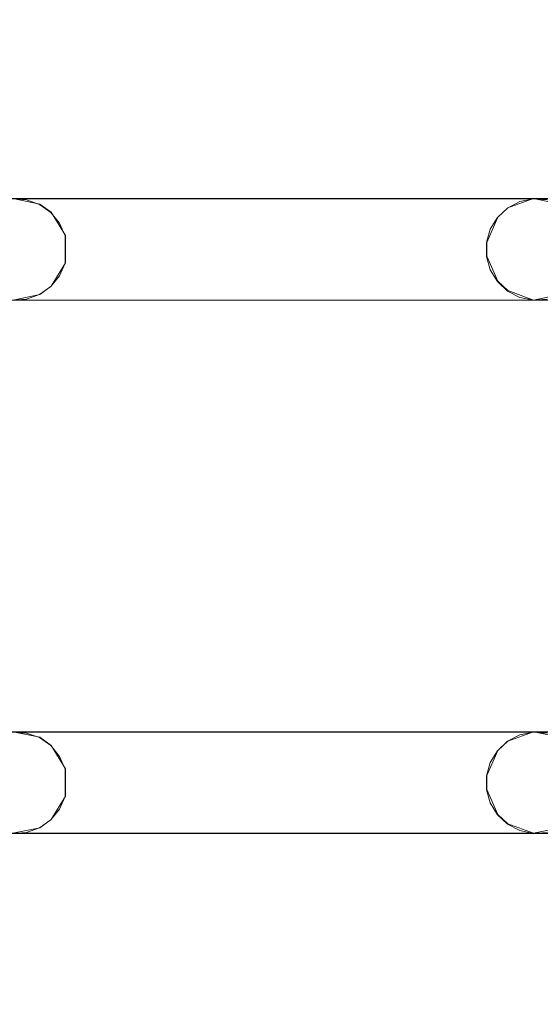
# Model space of a CAD drawing. Extents: x -150 to 150, y -100 to 100.
# Drawn here: x -20 to 0, y -61 to -22 of the extents above; entities that cross this region are included whole.
import ezdxf

# ---------------------------------------------------------------- set-up
doc = ezdxf.new("R2010")
doc.units = 0
doc.header["$LTSCALE"] = 500
doc.header["$MEASUREMENT"] = 0
doc.layers.add('DWXOUTLINES', color=7, linetype='Continuous')
doc.layers.add('EXC-CHROM', color=7, linetype='Continuous')

msp = doc.modelspace()

# ---------------------------------------------------------------- linework, layer by layer
at = {"layer": 'DWXOUTLINES', "color": 0, "lineweight": 0}
for p, q in [((-102.63, -29.49, -44.49), (122.86, -29.49, -44.49)), ((-19.57, -29.71, -45.49), (-20.63, -29.49, -45.49)), ((-20.63, -29.49, -44.49), (-0.13, -29.49, -44.49)), ((-20.63, -29.49, -44.49), (-19.57, -29.71, -44.49)), ((-19.57, -29.71, -44.49), (-19.12, -30.03, -44.49)), ((-19.57, -29.71, -45.49), (-19.12, -30.03, -45.49)), ((-1.14, -29.86, -45.49), (-0.13, -29.49, -45.49)), ((-1.14, -29.86, -44.49), (-0.13, -29.49, -44.49)), ((0.92, -29.71, -45.49), (-0.13, -29.49, -45.49)), ((-0.13, -29.49, -44.49), (40.86, -29.49, -44.49)), ((-0.13, -29.49, -44.49), (0.92, -29.71, -44.49)), ((-19.12, -30.03, -44.49), (-18.56, -30.95, -44.49)), ((-19.12, -30.03, -45.49), (-18.56, -30.95, -45.49)), ((-19.12, -30.03, -45.49), (-19.12, -30.03, -44.49)), ((-1.54, -30.23, -44.49), (-1.97, -31.22, -44.49)), ((-1.54, -30.23, -45.49), (-1.97, -31.22, -45.49)), ((-1.54, -30.23, -44.49), (-1.14, -29.86, -44.49)), ((-1.54, -30.23, -45.49), (-1.14, -29.86, -45.49)), ((-1.54, -30.23, -45.49), (-1.54, -30.23, -44.49)), ((-18.56, -30.95, -44.49), (-18.56, -32.03, -44.49)), ((-18.56, -32.03, -45.49), (-18.56, -30.95, -45.49)), ((-1.97, -31.76, -44.49), (-1.97, -31.22, -44.49)), ((-1.97, -31.22, -45.49), (-1.97, -31.76, -45.49)), ((-1.54, -32.75, -45.49), (-1.97, -31.76, -45.49)), ((-1.54, -32.75, -44.49), (-1.97, -31.76, -44.49)), ((-18.56, -32.03, -44.49), (-19.12, -32.95, -44.49)), ((-18.56, -32.03, -45.49), (-19.12, -32.95, -45.49)), ((-19.12, -32.95, -44.49), (-19.57, -33.27, -44.49)), ((-19.12, -32.95, -45.49), (-19.57, -33.27, -45.49)), ((-19.12, -32.95, -45.49), (-19.12, -32.95, -44.49)), ((-1.14, -33.12, -44.49), (-1.54, -32.75, -44.49)), ((-1.54, -32.75, -45.49), (-1.54, -32.75, -44.49)), ((-1.14, -33.12, -45.49), (-1.54, -32.75, -45.49)), ((-19.57, -33.27, -44.49), (-20.63, -33.49, -44.49)), ((-19.57, -33.27, -45.49), (-20.63, -33.49, -45.49)), ((-1.14, -33.12, -44.49), (-0.13, -33.49, -44.49)), ((-0.13, -33.49, -45.49), (-1.14, -33.12, -45.49)), ((0.92, -33.27, -44.49), (-0.13, -33.49, -44.49)), ((0.92, -33.27, -45.49), (-0.13, -33.49, -45.49)), ((-102.63, -33.49, -45.49), (122.86, -33.49, -45.49)), ((-20.63, -33.49, -45.49), (-0.13, -33.49, -45.49)), ((-0.13, -33.49, -45.49), (40.86, -33.49, -45.49)), ((-102.63, -50.49, -44.49), (122.86, -50.49, -44.49)), ((-19.57, -50.71, -45.49), (-20.63, -50.49, -45.49)), ((-20.63, -50.49, -44.49), (-0.13, -50.49, -44.49)), ((-20.63, -50.49, -44.49), (-19.57, -50.71, -44.49)), ((-19.57, -50.71, -44.49), (-19.12, -51.03, -44.49)), ((-19.57, -50.71, -45.49), (-19.12, -51.03, -45.49)), ((-1.14, -50.86, -45.49), (-0.13, -50.49, -45.49)), ((-1.14, -50.86, -44.49), (-0.13, -50.49, -44.49)), ((0.92, -50.71, -45.49), (-0.13, -50.49, -45.49)), ((-0.13, -50.49, -44.49), (40.86, -50.49, -44.49)), ((-0.13, -50.49, -44.49), (0.92, -50.71, -44.49)), ((-19.12, -51.03, -44.49), (-18.56, -51.95, -44.49)), ((-19.12, -51.03, -45.49), (-18.56, -51.95, -45.49)), ((-19.12, -51.03, -45.49), (-19.12, -51.03, -44.49)), ((-1.54, -51.23, -44.49), (-1.14, -50.86, -44.49)), ((-1.54, -51.23, -45.49), (-1.14, -50.86, -45.49)), ((-1.54, -51.23, -44.49), (-1.97, -52.22, -44.49)), ((-1.54, -51.23, -45.49), (-1.97, -52.22, -45.49)), ((-1.54, -51.23, -45.49), (-1.54, -51.23, -44.49)), ((-18.56, -51.95, -44.49), (-18.56, -53.03, -44.49)), ((-18.56, -53.03, -45.49), (-18.56, -51.95, -45.49)), ((-1.97, -52.76, -44.49), (-1.97, -52.22, -44.49)), ((-1.97, -52.22, -45.49), (-1.97, -52.76, -45.49)), ((-18.56, -53.03, -44.49), (-19.12, -53.95, -44.49)), ((-18.56, -53.03, -45.49), (-19.12, -53.95, -45.49)), ((-1.54, -53.75, -45.49), (-1.97, -52.76, -45.49)), ((-1.54, -53.75, -44.49), (-1.97, -52.76, -44.49)), ((-1.14, -54.12, -44.49), (-1.54, -53.75, -44.49)), ((-1.54, -53.75, -45.49), (-1.54, -53.75, -44.49)), ((-1.14, -54.12, -45.49), (-1.54, -53.75, -45.49)), ((-19.57, -54.27, -44.49), (-20.63, -54.49, -44.49)), ((-19.57, -54.27, -45.49), (-20.63, -54.49, -45.49)), ((-19.12, -53.95, -44.49), (-19.57, -54.27, -44.49)), ((-19.12, -53.95, -45.49), (-19.57, -54.27, -45.49)), ((-19.12, -53.95, -45.49), (-19.12, -53.95, -44.49)), ((-1.14, -54.12, -44.49), (-0.13, -54.49, -44.49)), ((-0.13, -54.49, -45.49), (-1.14, -54.12, -45.49)), ((0.92, -54.27, -44.49), (-0.13, -54.49, -44.49)), ((0.92, -54.27, -45.49), (-0.13, -54.49, -45.49)), ((-102.63, -54.49, -45.49), (122.86, -54.49, -45.49)), ((-20.63, -54.49, -45.49), (-0.13, -54.49, -45.49)), ((-0.13, -54.49, -45.49), (40.86, -54.49, -45.49))]:
    msp.add_line(p, q, dxfattribs=at)
at = {"layer": 'EXC-CHROM', "lineweight": 0}
for points, invisible_edges in [([(-11.554, -17.292, -40.5), (-126.456, 76.814, -40.521), (-126.814, -76.456, -40.521), (-11.554, -17.292, -40.5)], 15), ([(-126.456, -76.695, -41.514), (-126.456, 76.695, -41.514), (-14.339, -14.48, -41.478), (-126.456, -76.695, -41.514)], 15), ([(-123.136, -12.495, -44.5), (122.864, -29.505, -44.5), (-102.636, -12.495, -44.5), (-123.136, -12.495, -44.5)], 15), ([(-102.636, -29.505, -44.5), (122.864, -29.505, -44.5), (-123.136, -12.495, -44.5), (-102.636, -29.505, -44.5)], 14), ([(-123.136, -29.505, -45.5), (122.864, -12.495, -45.5), (-102.636, -29.505, -45.5), (-123.136, -29.505, -45.5)], 15), ([(-102.636, -12.495, -45.5), (122.864, -12.495, -45.5), (-123.136, -29.505, -45.5), (-102.636, -12.495, -45.5)], 14), ([(-102.636, -12.495, -44.5), (122.864, -29.505, -44.5), (-82.136, -12.495, -44.5), (-102.636, -12.495, -44.5)], 15), ([(-102.636, -29.505, -45.5), (122.864, -12.495, -45.5), (-82.136, -29.505, -45.5), (-102.636, -29.505, -45.5)], 15), ([(-82.136, -12.495, -44.5), (122.864, -29.505, -44.5), (-61.636, -12.495, -44.5), (-82.136, -12.495, -44.5)], 15), ([(-82.136, -29.505, -45.5), (122.864, -12.495, -45.5), (-61.636, -29.505, -45.5), (-82.136, -29.505, -45.5)], 15), ([(-61.636, -12.495, -44.5), (122.864, -29.505, -44.5), (-41.136, -12.495, -44.5), (-61.636, -12.495, -44.5)], 15), ([(-61.636, -29.505, -45.5), (122.864, -12.495, -45.5), (-41.136, -29.505, -45.5), (-61.636, -29.505, -45.5)], 15), ([(-41.136, -12.495, -44.5), (122.864, -29.505, -44.5), (-20.636, -12.495, -44.5), (-41.136, -12.495, -44.5)], 15), ([(-41.136, -29.505, -45.5), (122.864, -12.495, -45.5), (-20.636, -29.505, -45.5), (-41.136, -29.505, -45.5)], 15), ([(-20.636, -12.495, -44.5), (122.864, -29.505, -44.5), (-0.136, -12.495, -44.5), (-20.636, -12.495, -44.5)], 15), ([(-20.636, -29.505, -45.5), (122.864, -12.495, -45.5), (-0.136, -29.505, -45.5), (-20.636, -29.505, -45.5)], 15), ([(-0.136, -12.495, -44.5), (122.864, -29.505, -44.5), (20.364, -12.495, -44.5), (-0.136, -12.495, -44.5)], 15), ([(-0.136, -29.505, -45.5), (122.864, -12.495, -45.5), (20.364, -29.505, -45.5), (-0.136, -29.505, -45.5)], 15), ([(-11.015, -17.145, -41.478), (-126.456, -76.695, -41.514), (-14.339, -14.48, -41.478), (-11.015, -17.145, -41.478)], 15), ([(-11.554, -17.292, -40.5), (-126.814, -76.456, -40.521), (-7.247, -19.158, -40.484), (-11.554, -17.292, -40.5)], 15), ([(-7.21, -19.061, -41.478), (-126.456, -76.695, -41.514), (-11.015, -17.145, -41.478), (-7.21, -19.061, -41.478)], 15), ([(-7.247, -19.158, -40.484), (-126.814, -76.456, -40.521), (-3.105, -20.246, -40.484), (-7.247, -19.158, -40.484)], 15), ([(-3.089, -20.143, -41.478), (-126.456, -76.695, -41.514), (-7.21, -19.061, -41.478), (-3.089, -20.143, -41.478)], 15), ([(1.166, -20.345, -41.478), (-126.456, -76.695, -41.514), (-3.089, -20.143, -41.478), (1.166, -20.345, -41.478)], 15), ([(-3.105, -20.246, -40.484), (-126.814, -76.456, -40.521), (1.172, -20.45, -40.484), (-3.105, -20.246, -40.484)], 15), ([(-126.814, -76.456, -40.521), (126.456, -76.814, -40.521), (1.172, -20.45, -40.484), (-126.814, -76.456, -40.521)], 15), ([(1.166, -20.345, -41.478), (126.456, -76.695, -41.514), (-126.456, -76.695, -41.514), (1.166, -20.345, -41.478)], 15), ([(-20.636, -29.505, -45.5), (-0.136, -29.505, -45.5), (-20.093, -29.542, -45.5), (-20.636, -29.505, -45.5)], 11), ([(-20.636, -29.505, -44.5), (-20.093, -29.542, -45.5), (-20.093, -29.542, -44.5), (-20.636, -29.505, -44.5)], 11), ([(-20.636, -29.505, -44.5), (-20.636, -29.505, -45.5), (-20.093, -29.542, -45.5), (-20.636, -29.505, -44.5)], 15), ([(-20.636, -29.505, -44.5), (-0.136, -29.505, -44.5), (-0.136, -29.505, -44.5)], 14), ([(-20.093, -29.542, -44.5), (-0.136, -29.505, -44.5), (-20.636, -29.505, -44.5), (-20.093, -29.542, -44.5)], 15), ([(-19.58, -29.724, -44.5), (-0.136, -29.505, -44.5), (-20.093, -29.542, -44.5), (-19.58, -29.724, -44.5)], 15), ([(-20.093, -29.542, -45.5), (-0.136, -29.505, -45.5), (-19.58, -29.724, -45.5), (-20.093, -29.542, -45.5)], 15), ([(-20.093, -29.542, -44.5), (-19.58, -29.724, -45.5), (-19.58, -29.724, -44.5), (-20.093, -29.542, -44.5)], 11), ([(-20.093, -29.542, -44.5), (-20.093, -29.542, -45.5), (-19.58, -29.724, -45.5), (-20.093, -29.542, -44.5)], 13), ([(-19.135, -30.038, -44.5), (-0.136, -29.505, -44.5), (-19.58, -29.724, -44.5), (-19.135, -30.038, -44.5)], 15), ([(-19.58, -29.724, -45.5), (-0.136, -29.505, -45.5), (-19.135, -30.038, -45.5), (-19.58, -29.724, -45.5)], 15), ([(-19.58, -29.724, -44.5), (-19.135, -30.038, -45.5), (-19.135, -30.038, -44.5), (-19.58, -29.724, -44.5)], 9), ([(-19.58, -29.724, -44.5), (-19.58, -29.724, -45.5), (-19.135, -30.038, -45.5), (-19.58, -29.724, -44.5)], 13), ([(-18.791, -30.461, -44.5), (-0.136, -29.505, -44.5), (-19.135, -30.038, -44.5), (-18.791, -30.461, -44.5)], 15), ([(-19.135, -30.038, -45.5), (-0.136, -29.505, -45.5), (-18.791, -30.461, -45.5), (-19.135, -30.038, -45.5)], 15), ([(-18.574, -30.96, -44.5), (-0.136, -29.505, -44.5), (-18.791, -30.461, -44.5), (-18.574, -30.96, -44.5)], 15), ([(-18.791, -30.461, -45.5), (-0.136, -29.505, -45.5), (-18.574, -30.96, -45.5), (-18.791, -30.461, -45.5)], 15), ([(-0.136, -29.505, -44.5), (-18.574, -32.04, -44.5), (-0.67, -29.615, -44.5), (-0.136, -29.505, -44.5)], 15), ([(-18.574, -30.96, -44.5), (-18.574, -32.04, -44.5), (-0.136, -29.505, -44.5), (-18.574, -30.96, -44.5)], 15), ([(-0.67, -29.615, -45.5), (-18.574, -30.96, -45.5), (-0.136, -29.505, -45.5), (-0.67, -29.615, -45.5)], 15), ([(-0.67, -29.615, -44.5), (-18.574, -32.04, -44.5), (-1.153, -29.866, -44.5), (-0.67, -29.615, -44.5)], 15), ([(-1.153, -29.866, -45.5), (-18.574, -30.96, -45.5), (-0.67, -29.615, -45.5), (-1.153, -29.866, -45.5)], 15), ([(-1.153, -29.866, -44.5), (-0.67, -29.615, -45.5), (-0.67, -29.615, -44.5), (-1.153, -29.866, -44.5)], 11), ([(-1.153, -29.866, -44.5), (-1.153, -29.866, -45.5), (-0.67, -29.615, -45.5), (-1.153, -29.866, -44.5)], 13), ([(-0.67, -29.615, -44.5), (-0.136, -29.505, -45.5), (-0.136, -29.505, -44.5), (-0.67, -29.615, -44.5)], 11), ([(-0.67, -29.615, -44.5), (-0.67, -29.615, -45.5), (-0.136, -29.505, -45.5), (-0.67, -29.615, -44.5)], 13), ([(-0.136, -29.505, -45.5), (20.364, -29.505, -45.5), (0.407, -29.542, -45.5), (-0.136, -29.505, -45.5)], 11), ([(-0.136, -29.505, -44.5), (0.407, -29.542, -45.5), (0.407, -29.542, -44.5), (-0.136, -29.505, -44.5)], 11), ([(-0.136, -29.505, -44.5), (-0.136, -29.505, -45.5), (0.407, -29.542, -45.5), (-0.136, -29.505, -44.5)], 15), ([(-0.136, -29.505, -44.5), (20.364, -29.505, -44.5), (20.364, -29.505, -44.5)], 14), ([(0.407, -29.542, -44.5), (20.364, -29.505, -44.5), (-0.136, -29.505, -44.5), (0.407, -29.542, -44.5)], 15), ([(-19.135, -30.038, -44.5), (-18.791, -30.461, -45.5), (-18.791, -30.461, -44.5), (-19.135, -30.038, -44.5)], 11), ([(-19.135, -30.038, -44.5), (-19.135, -30.038, -45.5), (-18.791, -30.461, -45.5), (-19.135, -30.038, -44.5)], 13), ([(-1.153, -29.866, -44.5), (-18.574, -32.04, -44.5), (-1.551, -30.238, -44.5), (-1.153, -29.866, -44.5)], 15), ([(-1.551, -30.238, -45.5), (-18.574, -30.96, -45.5), (-1.153, -29.866, -45.5), (-1.551, -30.238, -45.5)], 15), ([(-1.551, -30.238, -44.5), (-18.574, -32.04, -44.5), (-1.834, -30.703, -44.5), (-1.551, -30.238, -44.5)], 15), ([(-1.834, -30.703, -45.5), (-18.574, -30.96, -45.5), (-1.551, -30.238, -45.5), (-1.834, -30.703, -45.5)], 15), ([(-1.834, -30.703, -44.5), (-1.551, -30.238, -45.5), (-1.551, -30.238, -44.5), (-1.834, -30.703, -44.5)], 9), ([(-1.834, -30.703, -44.5), (-1.834, -30.703, -45.5), (-1.551, -30.238, -45.5), (-1.834, -30.703, -44.5)], 13), ([(-1.551, -30.238, -44.5), (-1.153, -29.866, -45.5), (-1.153, -29.866, -44.5), (-1.551, -30.238, -44.5)], 11), ([(-1.551, -30.238, -44.5), (-1.551, -30.238, -45.5), (-1.153, -29.866, -45.5), (-1.551, -30.238, -44.5)], 13), ([(-18.791, -30.461, -44.5), (-18.574, -30.96, -45.5), (-18.574, -30.96, -44.5), (-18.791, -30.461, -44.5)], 11), ([(-18.791, -30.461, -44.5), (-18.791, -30.461, -45.5), (-18.574, -30.96, -45.5), (-18.791, -30.461, -44.5)], 13), ([(-1.834, -30.703, -44.5), (-18.574, -32.04, -44.5), (-1.981, -31.228, -44.5), (-1.834, -30.703, -44.5)], 15), ([(-1.981, -31.228, -45.5), (-18.574, -30.96, -45.5), (-1.834, -30.703, -45.5), (-1.981, -31.228, -45.5)], 15), ([(-18.574, -30.96, -44.5), (-18.574, -30.96, -45.5), (-18.574, -32.04, -44.5), (-18.574, -30.96, -44.5)], 11), ([(-18.574, -32.04, -44.5), (-18.574, -30.96, -45.5), (-18.574, -32.04, -45.5), (-18.574, -32.04, -44.5)], 13), ([(-1.981, -31.772, -45.5), (-18.574, -30.96, -45.5), (-1.981, -31.228, -45.5), (-1.981, -31.772, -45.5)], 15), ([(-1.834, -32.297, -45.5), (-18.574, -30.96, -45.5), (-1.981, -31.772, -45.5), (-1.834, -32.297, -45.5)], 15), ([(-1.551, -32.762, -45.5), (-18.574, -30.96, -45.5), (-1.834, -32.297, -45.5), (-1.551, -32.762, -45.5)], 15), ([(-1.153, -33.134, -45.5), (-18.574, -30.96, -45.5), (-1.551, -32.762, -45.5), (-1.153, -33.134, -45.5)], 15), ([(-0.67, -33.385, -45.5), (-18.574, -30.96, -45.5), (-1.153, -33.134, -45.5), (-0.67, -33.385, -45.5)], 15), ([(-0.136, -33.495, -45.5), (-18.574, -30.96, -45.5), (-0.67, -33.385, -45.5), (-0.136, -33.495, -45.5)], 15), ([(-18.574, -32.04, -45.5), (-18.574, -30.96, -45.5), (-0.136, -33.495, -45.5), (-18.574, -32.04, -45.5)], 15), ([(-1.981, -31.228, -44.5), (-1.834, -30.703, -45.5), (-1.834, -30.703, -44.5), (-1.981, -31.228, -44.5)], 11), ([(-1.981, -31.228, -44.5), (-1.981, -31.228, -45.5), (-1.834, -30.703, -45.5), (-1.981, -31.228, -44.5)], 13), ([(-1.981, -31.228, -44.5), (-18.574, -32.04, -44.5), (-1.981, -31.772, -44.5), (-1.981, -31.228, -44.5)], 15), ([(-1.981, -31.228, -44.5), (-1.981, -31.772, -45.5), (-1.981, -31.228, -45.5), (-1.981, -31.228, -44.5)], 13), ([(-1.981, -31.228, -44.5), (-1.981, -31.772, -44.5), (-1.981, -31.772, -45.5), (-1.981, -31.228, -44.5)], 14), ([(-1.981, -31.772, -44.5), (-18.574, -32.04, -44.5), (-1.834, -32.297, -44.5), (-1.981, -31.772, -44.5)], 15), ([(-1.981, -31.772, -45.5), (-1.981, -31.772, -44.5), (-1.834, -32.297, -44.5), (-1.981, -31.772, -45.5)], 13), ([(-1.834, -32.297, -45.5), (-1.981, -31.772, -45.5), (-1.834, -32.297, -44.5), (-1.834, -32.297, -45.5)], 14), ([(-18.574, -32.04, -44.5), (-18.791, -32.539, -45.5), (-18.791, -32.539, -44.5), (-18.574, -32.04, -44.5)], 11), ([(-18.574, -32.04, -44.5), (-18.574, -32.04, -45.5), (-18.791, -32.539, -45.5), (-18.574, -32.04, -44.5)], 13), ([(-18.791, -32.539, -44.5), (-0.136, -33.495, -44.5), (-18.574, -32.04, -44.5), (-18.791, -32.539, -44.5)], 15), ([(-18.574, -32.04, -45.5), (-0.136, -33.495, -45.5), (-18.791, -32.539, -45.5), (-18.574, -32.04, -45.5)], 15), ([(-0.67, -33.385, -44.5), (-18.574, -32.04, -44.5), (-0.136, -33.495, -44.5), (-0.67, -33.385, -44.5)], 15), ([(-1.153, -33.134, -44.5), (-18.574, -32.04, -44.5), (-0.67, -33.385, -44.5), (-1.153, -33.134, -44.5)], 15), ([(-1.551, -32.762, -44.5), (-18.574, -32.04, -44.5), (-1.153, -33.134, -44.5), (-1.551, -32.762, -44.5)], 15), ([(-1.834, -32.297, -44.5), (-18.574, -32.04, -44.5), (-1.551, -32.762, -44.5), (-1.834, -32.297, -44.5)], 15), ([(-18.791, -32.539, -44.5), (-19.135, -32.962, -45.5), (-19.135, -32.962, -44.5), (-18.791, -32.539, -44.5)], 9), ([(-18.791, -32.539, -44.5), (-18.791, -32.539, -45.5), (-19.135, -32.962, -45.5), (-18.791, -32.539, -44.5)], 13), ([(-19.135, -32.962, -44.5), (-0.136, -33.495, -44.5), (-18.791, -32.539, -44.5), (-19.135, -32.962, -44.5)], 15), ([(-18.791, -32.539, -45.5), (-0.136, -33.495, -45.5), (-19.135, -32.962, -45.5), (-18.791, -32.539, -45.5)], 15), ([(-1.551, -32.762, -44.5), (-1.834, -32.297, -45.5), (-1.834, -32.297, -44.5), (-1.551, -32.762, -44.5)], 11), ([(-1.551, -32.762, -44.5), (-1.551, -32.762, -45.5), (-1.834, -32.297, -45.5), (-1.551, -32.762, -44.5)], 13), ([(-1.153, -33.134, -44.5), (-1.551, -32.762, -45.5), (-1.551, -32.762, -44.5), (-1.153, -33.134, -44.5)], 9), ([(-1.153, -33.134, -44.5), (-1.153, -33.134, -45.5), (-1.551, -32.762, -45.5), (-1.153, -33.134, -44.5)], 13), ([(-19.58, -33.276, -44.5), (-20.093, -33.458, -45.5), (-20.093, -33.458, -44.5), (-19.58, -33.276, -44.5)], 11), ([(-19.58, -33.276, -44.5), (-19.58, -33.276, -45.5), (-20.093, -33.458, -45.5), (-19.58, -33.276, -44.5)], 13), ([(-20.093, -33.458, -44.5), (-0.136, -33.495, -44.5), (-19.58, -33.276, -44.5), (-20.093, -33.458, -44.5)], 15), ([(-19.58, -33.276, -45.5), (-0.136, -33.495, -45.5), (-20.093, -33.458, -45.5), (-19.58, -33.276, -45.5)], 15), ([(-19.135, -32.962, -44.5), (-19.58, -33.276, -45.5), (-19.58, -33.276, -44.5), (-19.135, -32.962, -44.5)], 11), ([(-19.135, -32.962, -44.5), (-19.135, -32.962, -45.5), (-19.58, -33.276, -45.5), (-19.135, -32.962, -44.5)], 13), ([(-19.58, -33.276, -44.5), (-0.136, -33.495, -44.5), (-19.135, -32.962, -44.5), (-19.58, -33.276, -44.5)], 15), ([(-19.135, -32.962, -45.5), (-0.136, -33.495, -45.5), (-19.58, -33.276, -45.5), (-19.135, -32.962, -45.5)], 15), ([(-0.67, -33.385, -44.5), (-1.153, -33.134, -45.5), (-1.153, -33.134, -44.5), (-0.67, -33.385, -44.5)], 11), ([(-0.67, -33.385, -44.5), (-0.67, -33.385, -45.5), (-1.153, -33.134, -45.5), (-0.67, -33.385, -44.5)], 13), ([(-123.136, -33.495, -44.5), (122.864, -50.505, -44.5), (-102.636, -33.495, -44.5), (-123.136, -33.495, -44.5)], 15), ([(-102.636, -50.505, -44.5), (122.864, -50.505, -44.5), (-123.136, -33.495, -44.5), (-102.636, -50.505, -44.5)], 14), ([(-123.136, -50.505, -45.5), (122.864, -33.495, -45.5), (-102.636, -50.505, -45.5), (-123.136, -50.505, -45.5)], 15), ([(-102.636, -33.495, -45.5), (122.864, -33.495, -45.5), (-123.136, -50.505, -45.5), (-102.636, -33.495, -45.5)], 14), ([(-102.636, -33.495, -44.5), (122.864, -50.505, -44.5), (-82.136, -33.495, -44.5), (-102.636, -33.495, -44.5)], 15), ([(-102.636, -50.505, -45.5), (122.864, -33.495, -45.5), (-82.136, -50.505, -45.5), (-102.636, -50.505, -45.5)], 15), ([(-82.136, -33.495, -44.5), (122.864, -50.505, -44.5), (-61.636, -33.495, -44.5), (-82.136, -33.495, -44.5)], 15), ([(-82.136, -50.505, -45.5), (122.864, -33.495, -45.5), (-61.636, -50.505, -45.5), (-82.136, -50.505, -45.5)], 15), ([(-61.636, -33.495, -44.5), (122.864, -50.505, -44.5), (-41.136, -33.495, -44.5), (-61.636, -33.495, -44.5)], 15), ([(-61.636, -50.505, -45.5), (122.864, -33.495, -45.5), (-41.136, -50.505, -45.5), (-61.636, -50.505, -45.5)], 15), ([(-41.136, -33.495, -44.5), (122.864, -50.505, -44.5), (-20.636, -33.495, -44.5), (-41.136, -33.495, -44.5)], 15), ([(-41.136, -50.505, -45.5), (122.864, -33.495, -45.5), (-20.636, -50.505, -45.5), (-41.136, -50.505, -45.5)], 15), ([(-20.636, -33.495, -44.5), (-0.136, -33.495, -44.5), (-20.093, -33.458, -44.5), (-20.636, -33.495, -44.5)], 11), ([(-20.093, -33.458, -44.5), (-20.636, -33.495, -45.5), (-20.636, -33.495, -44.5), (-20.093, -33.458, -44.5)], 15), ([(-20.093, -33.458, -44.5), (-20.093, -33.458, -45.5), (-20.636, -33.495, -45.5), (-20.093, -33.458, -44.5)], 13), ([(-20.093, -33.458, -45.5), (-0.136, -33.495, -45.5), (-20.636, -33.495, -45.5), (-20.093, -33.458, -45.5)], 15), ([(-20.636, -33.495, -44.5), (122.864, -50.505, -44.5), (-0.136, -33.495, -44.5), (-20.636, -33.495, -44.5)], 15), ([(-20.636, -50.505, -45.5), (122.864, -33.495, -45.5), (-0.136, -50.505, -45.5), (-20.636, -50.505, -45.5)], 15), ([(-20.636, -33.495, -45.5), (-0.136, -33.495, -45.5), (-0.136, -33.495, -45.5)], 14), ([(-0.136, -33.495, -44.5), (-0.67, -33.385, -45.5), (-0.67, -33.385, -44.5), (-0.136, -33.495, -44.5)], 11), ([(-0.136, -33.495, -44.5), (-0.136, -33.495, -45.5), (-0.67, -33.385, -45.5), (-0.136, -33.495, -44.5)], 13), ([(-0.136, -33.495, -44.5), (20.364, -33.495, -44.5), (0.407, -33.458, -44.5), (-0.136, -33.495, -44.5)], 11), ([(0.407, -33.458, -44.5), (-0.136, -33.495, -45.5), (-0.136, -33.495, -44.5), (0.407, -33.458, -44.5)], 15), ([(0.407, -33.458, -44.5), (0.407, -33.458, -45.5), (-0.136, -33.495, -45.5), (0.407, -33.458, -44.5)], 13), ([(0.407, -33.458, -45.5), (20.364, -33.495, -45.5), (-0.136, -33.495, -45.5), (0.407, -33.458, -45.5)], 15), ([(-0.136, -33.495, -44.5), (122.864, -50.505, -44.5), (20.364, -33.495, -44.5), (-0.136, -33.495, -44.5)], 15), ([(-0.136, -50.505, -45.5), (122.864, -33.495, -45.5), (20.364, -50.505, -45.5), (-0.136, -50.505, -45.5)], 15), ([(-0.136, -33.495, -45.5), (20.364, -33.495, -45.5), (20.364, -33.495, -45.5)], 14), ([(-20.636, -50.505, -45.5), (-0.136, -50.505, -45.5), (-20.093, -50.542, -45.5), (-20.636, -50.505, -45.5)], 11), ([(-20.636, -50.505, -44.5), (-20.093, -50.542, -45.5), (-20.093, -50.542, -44.5), (-20.636, -50.505, -44.5)], 11), ([(-20.636, -50.505, -44.5), (-20.636, -50.505, -45.5), (-20.093, -50.542, -45.5), (-20.636, -50.505, -44.5)], 15), ([(-20.636, -50.505, -44.5), (-0.136, -50.505, -44.5), (-0.136, -50.505, -44.5)], 14), ([(-20.093, -50.542, -44.5), (-0.136, -50.505, -44.5), (-20.636, -50.505, -44.5), (-20.093, -50.542, -44.5)], 15), ([(-19.58, -50.724, -44.5), (-0.136, -50.505, -44.5), (-20.093, -50.542, -44.5), (-19.58, -50.724, -44.5)], 15), ([(-20.093, -50.542, -45.5), (-0.136, -50.505, -45.5), (-19.58, -50.724, -45.5), (-20.093, -50.542, -45.5)], 15), ([(-20.093, -50.542, -44.5), (-19.58, -50.724, -45.5), (-19.58, -50.724, -44.5), (-20.093, -50.542, -44.5)], 11), ([(-20.093, -50.542, -44.5), (-20.093, -50.542, -45.5), (-19.58, -50.724, -45.5), (-20.093, -50.542, -44.5)], 13), ([(-19.135, -51.038, -44.5), (-0.136, -50.505, -44.5), (-19.58, -50.724, -44.5), (-19.135, -51.038, -44.5)], 15), ([(-19.58, -50.724, -45.5), (-0.136, -50.505, -45.5), (-19.135, -51.038, -45.5), (-19.58, -50.724, -45.5)], 15), ([(-19.58, -50.724, -44.5), (-19.135, -51.038, -45.5), (-19.135, -51.038, -44.5), (-19.58, -50.724, -44.5)], 9), ([(-19.58, -50.724, -44.5), (-19.58, -50.724, -45.5), (-19.135, -51.038, -45.5), (-19.58, -50.724, -44.5)], 13), ([(-18.791, -51.461, -44.5), (-0.136, -50.505, -44.5), (-19.135, -51.038, -44.5), (-18.791, -51.461, -44.5)], 15), ([(-19.135, -51.038, -45.5), (-0.136, -50.505, -45.5), (-18.791, -51.461, -45.5), (-19.135, -51.038, -45.5)], 15), ([(-18.574, -51.96, -44.5), (-0.136, -50.505, -44.5), (-18.791, -51.461, -44.5), (-18.574, -51.96, -44.5)], 15), ([(-18.791, -51.461, -45.5), (-0.136, -50.505, -45.5), (-18.574, -51.96, -45.5), (-18.791, -51.461, -45.5)], 15), ([(-0.136, -50.505, -44.5), (-18.574, -53.04, -44.5), (-0.67, -50.615, -44.5), (-0.136, -50.505, -44.5)], 15), ([(-18.574, -51.96, -44.5), (-18.574, -53.04, -44.5), (-0.136, -50.505, -44.5), (-18.574, -51.96, -44.5)], 15), ([(-0.67, -50.615, -45.5), (-18.574, -51.96, -45.5), (-0.136, -50.505, -45.5), (-0.67, -50.615, -45.5)], 15), ([(-0.67, -50.615, -44.5), (-18.574, -53.04, -44.5), (-1.153, -50.866, -44.5), (-0.67, -50.615, -44.5)], 15), ([(-1.153, -50.866, -45.5), (-18.574, -51.96, -45.5), (-0.67, -50.615, -45.5), (-1.153, -50.866, -45.5)], 15), ([(-1.153, -50.866, -44.5), (-0.67, -50.615, -45.5), (-0.67, -50.615, -44.5), (-1.153, -50.866, -44.5)], 11), ([(-1.153, -50.866, -44.5), (-1.153, -50.866, -45.5), (-0.67, -50.615, -45.5), (-1.153, -50.866, -44.5)], 13), ([(-0.67, -50.615, -44.5), (-0.136, -50.505, -45.5), (-0.136, -50.505, -44.5), (-0.67, -50.615, -44.5)], 11), ([(-0.67, -50.615, -44.5), (-0.67, -50.615, -45.5), (-0.136, -50.505, -45.5), (-0.67, -50.615, -44.5)], 13), ([(-0.136, -50.505, -45.5), (20.364, -50.505, -45.5), (0.407, -50.542, -45.5), (-0.136, -50.505, -45.5)], 11), ([(-0.136, -50.505, -44.5), (0.407, -50.542, -45.5), (0.407, -50.542, -44.5), (-0.136, -50.505, -44.5)], 11), ([(-0.136, -50.505, -44.5), (-0.136, -50.505, -45.5), (0.407, -50.542, -45.5), (-0.136, -50.505, -44.5)], 15), ([(-0.136, -50.505, -44.5), (20.364, -50.505, -44.5), (20.364, -50.505, -44.5)], 14), ([(0.407, -50.542, -44.5), (20.364, -50.505, -44.5), (-0.136, -50.505, -44.5), (0.407, -50.542, -44.5)], 15), ([(-19.135, -51.038, -44.5), (-18.791, -51.461, -45.5), (-18.791, -51.461, -44.5), (-19.135, -51.038, -44.5)], 11), ([(-19.135, -51.038, -44.5), (-19.135, -51.038, -45.5), (-18.791, -51.461, -45.5), (-19.135, -51.038, -44.5)], 13), ([(-1.153, -50.866, -44.5), (-18.574, -53.04, -44.5), (-1.551, -51.238, -44.5), (-1.153, -50.866, -44.5)], 15), ([(-1.551, -51.238, -45.5), (-18.574, -51.96, -45.5), (-1.153, -50.866, -45.5), (-1.551, -51.238, -45.5)], 15), ([(-1.551, -51.238, -44.5), (-1.153, -50.866, -45.5), (-1.153, -50.866, -44.5), (-1.551, -51.238, -44.5)], 11), ([(-1.551, -51.238, -44.5), (-1.551, -51.238, -45.5), (-1.153, -50.866, -45.5), (-1.551, -51.238, -44.5)], 13), ([(-18.791, -51.461, -44.5), (-18.574, -51.96, -45.5), (-18.574, -51.96, -44.5), (-18.791, -51.461, -44.5)], 11), ([(-18.791, -51.461, -44.5), (-18.791, -51.461, -45.5), (-18.574, -51.96, -45.5), (-18.791, -51.461, -44.5)], 13), ([(-1.551, -51.238, -44.5), (-18.574, -53.04, -44.5), (-1.834, -51.703, -44.5), (-1.551, -51.238, -44.5)], 15), ([(-1.834, -51.703, -45.5), (-18.574, -51.96, -45.5), (-1.551, -51.238, -45.5), (-1.834, -51.703, -45.5)], 15), ([(-1.834, -51.703, -44.5), (-1.551, -51.238, -45.5), (-1.551, -51.238, -44.5), (-1.834, -51.703, -44.5)], 9), ([(-1.834, -51.703, -44.5), (-1.834, -51.703, -45.5), (-1.551, -51.238, -45.5), (-1.834, -51.703, -44.5)], 13), ([(-1.834, -51.703, -44.5), (-18.574, -53.04, -44.5), (-1.981, -52.228, -44.5), (-1.834, -51.703, -44.5)], 15), ([(-1.981, -52.228, -45.5), (-18.574, -51.96, -45.5), (-1.834, -51.703, -45.5), (-1.981, -52.228, -45.5)], 15), ([(-1.981, -52.228, -44.5), (-1.834, -51.703, -45.5), (-1.834, -51.703, -44.5), (-1.981, -52.228, -44.5)], 11), ([(-1.981, -52.228, -44.5), (-1.981, -52.228, -45.5), (-1.834, -51.703, -45.5), (-1.981, -52.228, -44.5)], 13), ([(-18.574, -51.96, -44.5), (-18.574, -51.96, -45.5), (-18.574, -53.04, -44.5), (-18.574, -51.96, -44.5)], 11), ([(-18.574, -53.04, -44.5), (-18.574, -51.96, -45.5), (-18.574, -53.04, -45.5), (-18.574, -53.04, -44.5)], 13), ([(-1.981, -52.772, -45.5), (-18.574, -51.96, -45.5), (-1.981, -52.228, -45.5), (-1.981, -52.772, -45.5)], 15), ([(-1.834, -53.297, -45.5), (-18.574, -51.96, -45.5), (-1.981, -52.772, -45.5), (-1.834, -53.297, -45.5)], 15), ([(-1.551, -53.762, -45.5), (-18.574, -51.96, -45.5), (-1.834, -53.297, -45.5), (-1.551, -53.762, -45.5)], 15), ([(-1.153, -54.134, -45.5), (-18.574, -51.96, -45.5), (-1.551, -53.762, -45.5), (-1.153, -54.134, -45.5)], 15), ([(-0.67, -54.385, -45.5), (-18.574, -51.96, -45.5), (-1.153, -54.134, -45.5), (-0.67, -54.385, -45.5)], 15), ([(-0.136, -54.495, -45.5), (-18.574, -51.96, -45.5), (-0.67, -54.385, -45.5), (-0.136, -54.495, -45.5)], 15), ([(-18.574, -53.04, -45.5), (-18.574, -51.96, -45.5), (-0.136, -54.495, -45.5), (-18.574, -53.04, -45.5)], 15), ([(-1.981, -52.228, -44.5), (-18.574, -53.04, -44.5), (-1.981, -52.772, -44.5), (-1.981, -52.228, -44.5)], 15), ([(-1.981, -52.228, -44.5), (-1.981, -52.772, -45.5), (-1.981, -52.228, -45.5), (-1.981, -52.228, -44.5)], 13), ([(-1.981, -52.228, -44.5), (-1.981, -52.772, -44.5), (-1.981, -52.772, -45.5), (-1.981, -52.228, -44.5)], 14), ([(-18.574, -53.04, -44.5), (-18.791, -53.539, -45.5), (-18.791, -53.539, -44.5), (-18.574, -53.04, -44.5)], 11), ([(-18.574, -53.04, -44.5), (-18.574, -53.04, -45.5), (-18.791, -53.539, -45.5), (-18.574, -53.04, -44.5)], 13), ([(-18.791, -53.539, -44.5), (-0.136, -54.495, -44.5), (-18.574, -53.04, -44.5), (-18.791, -53.539, -44.5)], 15), ([(-18.574, -53.04, -45.5), (-0.136, -54.495, -45.5), (-18.791, -53.539, -45.5), (-18.574, -53.04, -45.5)], 15), ([(-1.981, -52.772, -44.5), (-18.574, -53.04, -44.5), (-1.834, -53.297, -44.5), (-1.981, -52.772, -44.5)], 15), ([(-0.67, -54.385, -44.5), (-18.574, -53.04, -44.5), (-0.136, -54.495, -44.5), (-0.67, -54.385, -44.5)], 15), ([(-1.153, -54.134, -44.5), (-18.574, -53.04, -44.5), (-0.67, -54.385, -44.5), (-1.153, -54.134, -44.5)], 15), ([(-1.551, -53.762, -44.5), (-18.574, -53.04, -44.5), (-1.153, -54.134, -44.5), (-1.551, -53.762, -44.5)], 15), ([(-1.834, -53.297, -44.5), (-18.574, -53.04, -44.5), (-1.551, -53.762, -44.5), (-1.834, -53.297, -44.5)], 15), ([(-1.981, -52.772, -45.5), (-1.981, -52.772, -44.5), (-1.834, -53.297, -44.5), (-1.981, -52.772, -45.5)], 13), ([(-1.834, -53.297, -45.5), (-1.981, -52.772, -45.5), (-1.834, -53.297, -44.5), (-1.834, -53.297, -45.5)], 14), ([(-1.551, -53.762, -44.5), (-1.834, -53.297, -45.5), (-1.834, -53.297, -44.5), (-1.551, -53.762, -44.5)], 11), ([(-1.551, -53.762, -44.5), (-1.551, -53.762, -45.5), (-1.834, -53.297, -45.5), (-1.551, -53.762, -44.5)], 13), ([(-18.791, -53.539, -44.5), (-19.135, -53.962, -45.5), (-19.135, -53.962, -44.5), (-18.791, -53.539, -44.5)], 9), ([(-18.791, -53.539, -44.5), (-18.791, -53.539, -45.5), (-19.135, -53.962, -45.5), (-18.791, -53.539, -44.5)], 13), ([(-19.135, -53.962, -44.5), (-0.136, -54.495, -44.5), (-18.791, -53.539, -44.5), (-19.135, -53.962, -44.5)], 15), ([(-18.791, -53.539, -45.5), (-0.136, -54.495, -45.5), (-19.135, -53.962, -45.5), (-18.791, -53.539, -45.5)], 15), ([(-1.153, -54.134, -44.5), (-1.551, -53.762, -45.5), (-1.551, -53.762, -44.5), (-1.153, -54.134, -44.5)], 9), ([(-1.153, -54.134, -44.5), (-1.153, -54.134, -45.5), (-1.551, -53.762, -45.5), (-1.153, -54.134, -44.5)], 13), ([(-19.58, -54.276, -44.5), (-20.093, -54.458, -45.5), (-20.093, -54.458, -44.5), (-19.58, -54.276, -44.5)], 11), ([(-19.58, -54.276, -44.5), (-19.58, -54.276, -45.5), (-20.093, -54.458, -45.5), (-19.58, -54.276, -44.5)], 13), ([(-20.093, -54.458, -44.5), (-0.136, -54.495, -44.5), (-19.58, -54.276, -44.5), (-20.093, -54.458, -44.5)], 15), ([(-19.58, -54.276, -45.5), (-0.136, -54.495, -45.5), (-20.093, -54.458, -45.5), (-19.58, -54.276, -45.5)], 15), ([(-19.135, -53.962, -44.5), (-19.58, -54.276, -45.5), (-19.58, -54.276, -44.5), (-19.135, -53.962, -44.5)], 11), ([(-19.135, -53.962, -44.5), (-19.135, -53.962, -45.5), (-19.58, -54.276, -45.5), (-19.135, -53.962, -44.5)], 13), ([(-19.58, -54.276, -44.5), (-0.136, -54.495, -44.5), (-19.135, -53.962, -44.5), (-19.58, -54.276, -44.5)], 15), ([(-19.135, -53.962, -45.5), (-0.136, -54.495, -45.5), (-19.58, -54.276, -45.5), (-19.135, -53.962, -45.5)], 15), ([(-0.67, -54.385, -44.5), (-1.153, -54.134, -45.5), (-1.153, -54.134, -44.5), (-0.67, -54.385, -44.5)], 11), ([(-0.67, -54.385, -44.5), (-0.67, -54.385, -45.5), (-1.153, -54.134, -45.5), (-0.67, -54.385, -44.5)], 13), ([(-123.136, -54.495, -44.5), (122.864, -71.505, -44.5), (-102.636, -54.495, -44.5), (-123.136, -54.495, -44.5)], 15), ([(-102.636, -71.505, -44.5), (122.864, -71.505, -44.5), (-123.136, -54.495, -44.5), (-102.636, -71.505, -44.5)], 14), ([(-123.136, -71.505, -45.5), (122.864, -54.495, -45.5), (-102.636, -71.505, -45.5), (-123.136, -71.505, -45.5)], 15), ([(-102.636, -54.495, -45.5), (122.864, -54.495, -45.5), (-123.136, -71.505, -45.5), (-102.636, -54.495, -45.5)], 14), ([(-102.636, -54.495, -44.5), (122.864, -71.505, -44.5), (-82.136, -54.495, -44.5), (-102.636, -54.495, -44.5)], 15), ([(-102.636, -71.505, -45.5), (122.864, -54.495, -45.5), (-82.136, -71.505, -45.5), (-102.636, -71.505, -45.5)], 15), ([(-82.136, -54.495, -44.5), (122.864, -71.505, -44.5), (-61.636, -54.495, -44.5), (-82.136, -54.495, -44.5)], 15), ([(-82.136, -71.505, -45.5), (122.864, -54.495, -45.5), (-61.636, -71.505, -45.5), (-82.136, -71.505, -45.5)], 15), ([(-61.636, -54.495, -44.5), (122.864, -71.505, -44.5), (-41.136, -54.495, -44.5), (-61.636, -54.495, -44.5)], 15), ([(-61.636, -71.505, -45.5), (122.864, -54.495, -45.5), (-41.136, -71.505, -45.5), (-61.636, -71.505, -45.5)], 15), ([(-41.136, -54.495, -44.5), (122.864, -71.505, -44.5), (-20.636, -54.495, -44.5), (-41.136, -54.495, -44.5)], 15), ([(-41.136, -71.505, -45.5), (122.864, -54.495, -45.5), (-20.636, -71.505, -45.5), (-41.136, -71.505, -45.5)], 15), ([(-20.636, -54.495, -44.5), (-0.136, -54.495, -44.5), (-20.093, -54.458, -44.5), (-20.636, -54.495, -44.5)], 11), ([(-20.093, -54.458, -44.5), (-20.636, -54.495, -45.5), (-20.636, -54.495, -44.5), (-20.093, -54.458, -44.5)], 15), ([(-20.093, -54.458, -44.5), (-20.093, -54.458, -45.5), (-20.636, -54.495, -45.5), (-20.093, -54.458, -44.5)], 13), ([(-20.093, -54.458, -45.5), (-0.136, -54.495, -45.5), (-20.636, -54.495, -45.5), (-20.093, -54.458, -45.5)], 15), ([(-20.636, -54.495, -44.5), (122.864, -71.505, -44.5), (-0.136, -54.495, -44.5), (-20.636, -54.495, -44.5)], 15), ([(-20.636, -71.505, -45.5), (122.864, -54.495, -45.5), (-0.136, -71.505, -45.5), (-20.636, -71.505, -45.5)], 15), ([(-20.636, -54.495, -45.5), (-0.136, -54.495, -45.5), (-0.136, -54.495, -45.5)], 14), ([(-0.136, -54.495, -44.5), (-0.67, -54.385, -45.5), (-0.67, -54.385, -44.5), (-0.136, -54.495, -44.5)], 11), ([(-0.136, -54.495, -44.5), (-0.136, -54.495, -45.5), (-0.67, -54.385, -45.5), (-0.136, -54.495, -44.5)], 13), ([(-0.136, -54.495, -44.5), (20.364, -54.495, -44.5), (0.407, -54.458, -44.5), (-0.136, -54.495, -44.5)], 11), ([(0.407, -54.458, -44.5), (-0.136, -54.495, -45.5), (-0.136, -54.495, -44.5), (0.407, -54.458, -44.5)], 15), ([(0.407, -54.458, -44.5), (0.407, -54.458, -45.5), (-0.136, -54.495, -45.5), (0.407, -54.458, -44.5)], 13), ([(0.407, -54.458, -45.5), (20.364, -54.495, -45.5), (-0.136, -54.495, -45.5), (0.407, -54.458, -45.5)], 15), ([(-0.136, -54.495, -44.5), (122.864, -71.505, -44.5), (20.364, -54.495, -44.5), (-0.136, -54.495, -44.5)], 15), ([(-0.136, -71.505, -45.5), (122.864, -54.495, -45.5), (20.364, -71.505, -45.5), (-0.136, -71.505, -45.5)], 15), ([(-0.136, -54.495, -45.5), (20.364, -54.495, -45.5), (20.364, -54.495, -45.5)], 14)]:
    msp.add_3dface(points, dxfattribs=dict(at, invisible_edges=invisible_edges))

doc.saveas('drawing.dxf')
